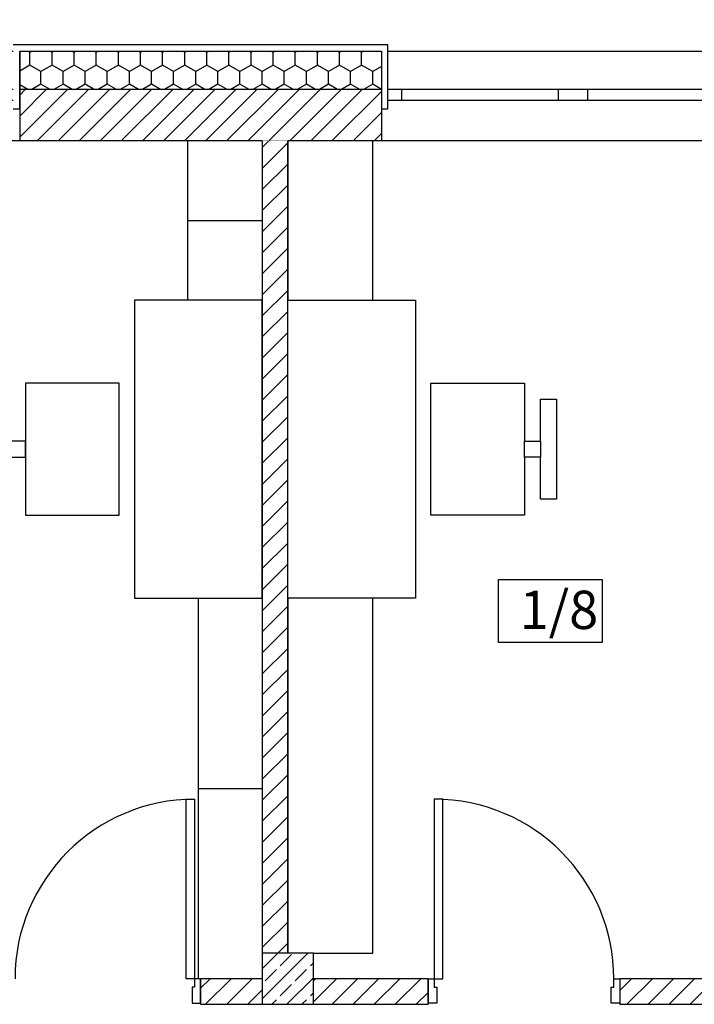
# Model space of a CAD drawing. Units: millimetres. Extents: x 8142 to 69097, y 2315 to 35622.
# Drawn here: x 39472 to 42642, y 26431 to 31059 of the extents above; entities that cross this region are included whole.
import ezdxf

# ---------------------------------------------------------------- set-up
doc = ezdxf.new("R2010")
doc.units = ezdxf.units.MM
doc.header["$MEASUREMENT"] = 0
doc.set_wipeout_variables(frame=1)
doc.linetypes.add('Krawędzie ukryte', pattern=[340, 240, -100])
doc.linetypes.add('Wipeout_Contour', pattern=[1000, 0, -1000])
for name, color, linetype in [('A - Tarasy', 7, 'Continuous'), ('A - Umeblowanie', 7, 'Continuous'), ('A - Ściany działowe', 7, 'Continuous'), ('A - Ściany zew', 7, 'Continuous'), ('A_Żaluzje zew', 7, 'Continuous'), ('drzwi', 7, 'Continuous'), ('K - Nadproża_ Wieńce', 7, 'Continuous'), ('K - Słupy', 7, 'Continuous'), ('metryki', 7, 'Continuous'), ('okna', 7, 'Continuous'), ('teksty', 7, 'Continuous'), ('tła', 7, 'Continuous'), ('wypełnienia', 7, 'Continuous')]:
    doc.layers.add(name, color=color, linetype=linetype)
doc.styles.add('GENERATED_STYLE_1', font='ARIALN.TTF')
pattern_1 = [(45, (23619.694, 13565.48), (-49.49747, 49.49747), [])]

msp = doc.modelspace()

# ---------------------------------------------------------------- linework, layer by layer
at = {"layer": 'A_Żaluzje zew', "linetype": 'Krawędzie ukryte'}
for p, q in [((39472.1, 30730.8), (37672.1, 30730.8)), ((39472.1, 30730.8), (39472.1, 30490.8)), ((42972.1, 30730.8), (41172.1, 30730.8)), ((41172.1, 30730.8), (41172.1, 30490.8)), ((39472.1, 30490.8), (37672.1, 30490.8)), ((42972.1, 30490.8), (41172.1, 30490.8))]:
    msp.add_line(p, q, dxfattribs=at)
at = {"layer": 'K - Nadproża_ Wieńce', "linetype": 'Krawędzie ukryte'}
for p, q in [((36832.1, 30730.8), (40612.1, 30730.8)), ((40612.1, 30730.8), (40852.1, 30730.8)), ((40852.1, 30730.8), (46852.1, 30730.8))]:
    msp.add_line(p, q, dxfattribs=at)

# ---------------------------------------------------------------- wipeouts: each hides what was drawn before it
at = {"color": 254, "linetype": 'Wipeout_Contour', "lineweight": 0, "ltscale": 94075.187572}
msp.add_wipeout([(41721.7, 28428.4), (41721.7, 28132), (42209.7, 28132), (42209.7, 28428.4)], dxfattribs=at).dxf.layer = 'tła'
at = {"color": 254, "linetype": 'Wipeout_Contour', "lineweight": 0, "ltscale": 94388.472565}
msp.add_wipeout([(40262.1, 29740.8), (40262.1, 30490.8), (40612.1, 30490.8), (40612.1, 29740.8)], dxfattribs=at).dxf.layer = 'wypełnienia'
at = {"color": 254, "linetype": 'Wipeout_Contour', "lineweight": 0, "ltscale": 95810.121473}
msp.add_wipeout([(41132.1, 29740.8), (41132.1, 30490.8), (40732.1, 30490.8), (40732.1, 29740.8)], dxfattribs=at).dxf.layer = 'wypełnienia'
at = {"color": 254, "linetype": 'Wipeout_Contour', "lineweight": 0, "ltscale": 87344.448224}
msp.add_wipeout([(40312.1, 26550.8), (40312.1, 28340.8), (40612.1, 28340.8), (40612.1, 26550.8)], dxfattribs=at).dxf.layer = 'wypełnienia'
at = {"color": 254, "linetype": 'Wipeout_Contour', "lineweight": 0, "ltscale": 88948.453764}
msp.add_wipeout([(41132.1, 26670.8), (41132.1, 28340.8), (40732.1, 28340.8), (40732.1, 26670.8)], dxfattribs=at).dxf.layer = 'wypełnienia'
at = {"color": 254, "linetype": 'Wipeout_Contour', "lineweight": 0, "ltscale": 108975.773418}
msp.add_wipeout([(40852.1, 26550.8), (40852.1, 26430.8), (41392, 26430.8), (41392, 26435.8), (41392, 26550.8)], dxfattribs=at).dxf.layer = 'wypełnienia'
at = {"color": 254, "linetype": 'Wipeout_Contour', "lineweight": 0, "ltscale": 115677.358486}
msp.add_wipeout([(42292, 26435.8), (42292, 26430.8), (43592.1, 26430.8), (43592.1, 26550.8), (42292, 26550.8)], dxfattribs=at).dxf.layer = 'wypełnienia'

# ---------------------------------------------------------------- next in the draw order: hatches: boundary and pattern name
at = {"layer": 'wypełnienia', "linetype": 'Continuous'}
h = msp.add_hatch(dxfattribs=at)
h.set_pattern_fill('CEGŁA_ZWYKŁA', color=256, style=0, pattern_type=2)
h.set_pattern_definition(pattern_1)
h.paths.add_polyline_path([(40852.1, 26550.8), (40852.1, 26430.8), (41392, 26430.8), (41392, 26435.8), (41392, 26550.8)])
h = msp.add_hatch(dxfattribs=at)
h.set_pattern_fill('CEGŁA_ZWYKŁA', color=256, style=0, pattern_type=2)
h.set_pattern_definition(pattern_1)
h.paths.add_polyline_path([(42292, 26435.8), (42292, 26430.8), (43592.1, 26430.8), (43592.1, 26550.8), (42292, 26550.8)])

# ---------------------------------------------------------------- next in the draw order: linework, layer by layer
at = {"layer": 'A - Tarasy', "linetype": 'Continuous', "flags": 128}
for points in [[(30451.7, 29070.8), (30451.7, 28930.8), (31912.1, 28930.8), (31912.1, 29110.8), (36532.1, 29110.8), (36532.1, 30910.8), (46262.1, 30910.8), (46262.1, 33367.4), (43082.1, 33367.4), (36532.1, 33367.4), (30451.7, 33367.4)], [(30481.7, 28960.8), (31912.1, 28960.8), (31912.1, 29110.8), (36532.1, 29110.8), (36532.1, 30870.8), (46232.1, 30870.8), (46232.1, 33337.4), (43112.1, 33337.4), (30481.7, 33337.4), (30481.7, 29110.8)]]:
    msp.add_lwpolyline(points, close=True, dxfattribs=at)
at = {"layer": 'A - Umeblowanie', "linetype": 'Continuous'}
for p, q in [((40262.1, 30490.8), (40612.1, 30490.8)), ((40262.1, 29740.8), (40262.1, 30490.8)), ((40612.1, 30490.8), (40612.1, 29740.8)), ((41132.1, 30490.8), (40732.1, 30490.8)), ((40732.1, 30490.8), (40732.1, 29740.8)), ((41132.1, 29740.8), (41132.1, 30490.8)), ((40262.1, 30115.8), (40612.1, 30115.8)), ((40612.1, 29740.8), (40262.1, 29740.8)), ((40732.1, 29740.8), (41132.1, 29740.8)), ((40312.1, 28340.8), (40612.1, 28340.8)), ((40312.1, 26550.8), (40312.1, 28340.8)), ((40612.1, 28340.8), (40612.1, 26550.8)), ((41132.1, 28340.8), (40732.1, 28340.8)), ((40732.1, 28340.8), (40732.1, 26670.8)), ((41132.1, 26670.8), (41132.1, 28340.8)), ((40312.1, 27445.8), (40612.1, 27445.8)), ((40732.1, 26670.8), (41132.1, 26670.8)), ((40612.1, 26550.8), (40312.1, 26550.8))]:
    msp.add_line(p, q, dxfattribs=at)
at = {"layer": 'K - Nadproża_ Wieńce', "linetype": 'Krawędzie ukryte'}
msp.add_line((40852.1, 30490.8), (46612.1, 30490.8), dxfattribs=at)
at = {"layer": 'metryki', "linetype": 'Continuous'}
for p, q in [((41721.7, 28428.4), (42209.7, 28428.4)), ((41721.7, 28132), (41721.7, 28428.4)), ((42209.7, 28428.4), (42209.7, 28132)), ((42209.7, 28132), (41721.7, 28132))]:
    msp.add_line(p, q, dxfattribs=at)

# ---------------------------------------------------------------- next in the draw order: texts
at = {"layer": 'teksty', "insert": (41821.7, 28375.2), "char_height": 180, "attachment_point": 1, "style": 'GENERATED_STYLE_1'}
msp.add_mtext('\\A1;1/8', dxfattribs=at)

# ---------------------------------------------------------------- next in the draw order: wipeouts: each hides what was drawn before it
at = {"color": 254, "linetype": 'Wipeout_Contour', "lineweight": 0, "ltscale": 96090.964909}
msp.add_wipeout([(39472.1, 30730.8), (41172.1, 30730.8), (41172.1, 30910.8), (39472.1, 30910.8)], dxfattribs=at).dxf.layer = 'wypełnienia'
at = {"color": 254, "linetype": 'Wipeout_Contour', "lineweight": 0, "ltscale": 91065.258482}
msp.add_wipeout([(40732.1, 26670.8), (40732.1, 30490.8), (40612.1, 30490.8), (40612.1, 26670.8)], dxfattribs=at).dxf.layer = 'wypełnienia'
at = {"color": 254, "linetype": 'Wipeout_Contour', "lineweight": 0, "ltscale": 89333.441697}
msp.add_wipeout([(39940, 28730.8), (39940, 29350.8), (39500, 29350.8), (39500, 28730.8)], dxfattribs=at).dxf.layer = 'wypełnienia'
at = {"color": 254, "linetype": 'Wipeout_Contour', "lineweight": 0, "ltscale": 94971.247453}
msp.add_wipeout([(41404.1, 28730.8), (41404.1, 29350.8), (41844.1, 29350.8), (41844.1, 28730.8)], dxfattribs=at).dxf.layer = 'wypełnienia'
at = {"color": 254, "linetype": 'Wipeout_Contour', "lineweight": 0, "ltscale": 95980.122337}
msp.add_wipeout([(41994.1, 28805.8), (41919.1, 28805.8), (41919.1, 29275.8), (41994.1, 29275.8)], dxfattribs=at).dxf.layer = 'wypełnienia'
at = {"color": 254, "linetype": 'Wipeout_Contour', "lineweight": 0, "ltscale": 106024.332111}
msp.add_wipeout([(40322, 26550.8), (40322, 26435.8), (40322, 26430.8), (40612.1, 26430.8), (40612.1, 26550.8)], dxfattribs=at).dxf.layer = 'wypełnienia'
at = {"color": 254, "linetype": 'Wipeout_Contour', "lineweight": 0, "ltscale": 133990.934573}
msp.add_wipeout([(41392, 26550.8), (41392, 26435.8), (41392, 26430.8), (42292, 26430.8), (42292, 26435.8), (42292, 26550.8)], dxfattribs=at).dxf.layer = 'wypełnienia'

# ---------------------------------------------------------------- next in the draw order: hatches: boundary and pattern name
at = {"layer": 'wypełnienia', "linetype": 'Continuous'}
h = msp.add_hatch(dxfattribs=at)
h.set_pattern_fill('STYROPIAN', color=256, style=0, pattern_type=2)
h.set_pattern_definition([(90, (23619.69, 13565.48), (-103.92305, 0), [60, -120]), (90, (23567.73, 13655.48), (-103.92305, 0), [60, -120]), (150, (23619.69, 13625.48), (51.96152, 90), [60, -120]), (150, (23515.77, 13625.48), (51.96152, 90), [60, -120]), (210, (23619.69, 13565.48), (-51.96152, 90), [60, -120]), (210, (23515.77, 13565.48), (-51.96152, 90), [60, -120])])
h.paths.add_polyline_path([(39472.1, 30730.8), (41172.1, 30730.8), (41172.1, 30910.8), (39472.1, 30910.8)])
h = msp.add_hatch(dxfattribs=at)
h.set_pattern_fill('CEGŁA_ZWYKŁA', color=256, style=0, pattern_type=2)
h.set_pattern_definition(pattern_1)
h.paths.add_polyline_path([(40732.1, 26670.8), (40732.1, 30490.8), (40612.1, 30490.8), (40612.1, 26670.8)])
h = msp.add_hatch(dxfattribs=at)
h.set_pattern_fill('CEGŁA_ZWYKŁA', color=256, style=0, pattern_type=2)
h.set_pattern_definition(pattern_1)
h.paths.add_polyline_path([(40322, 26550.8), (40322, 26435.8), (40322, 26430.8), (40612.1, 26430.8), (40612.1, 26550.8)])

# ---------------------------------------------------------------- next in the draw order: linework, layer by layer
at = {"layer": 'A - Umeblowanie', "linetype": 'Continuous'}
for p, q in [((39940, 29350.8), (39500, 29350.8)), ((39500, 29350.8), (39500, 28730.8)), ((39940, 28730.8), (39940, 29350.8)), ((41404.1, 29350.8), (41844.1, 29350.8)), ((41404.1, 28730.8), (41404.1, 29350.8)), ((41844.1, 29350.8), (41844.1, 28730.8)), ((41919.1, 29275.8), (41994.1, 29275.8)), ((41919.1, 28805.8), (41919.1, 29275.8)), ((41994.1, 29275.8), (41994.1, 28805.8)), ((41994.1, 28805.8), (41919.1, 28805.8)), ((39500, 28730.8), (39940, 28730.8)), ((41844.1, 28730.8), (41404.1, 28730.8))]:
    msp.add_line(p, q, dxfattribs=at)
at = {"layer": 'A - Ściany działowe', "linetype": 'Continuous'}
for p, q in [((41392, 26550.8), (41392, 26435.8)), ((42292, 26550.8), (42292, 26435.8)), ((41392, 26435.8), (41392, 26430.8)), ((42292, 26435.8), (42292, 26430.8))]:
    msp.add_line(p, q, dxfattribs=at)
at = {"layer": 'A - Ściany działowe', "linetype": 'Continuous', "flags": 128}
for points in [[(40732.1, 30490.8), (40612.1, 30490.8)], [(40612.1, 30490.8), (40612.1, 26670.8)], [(40732.1, 26670.8), (40732.1, 30490.8)], [(41392, 26550.8), (40852.1, 26550.8)], [(43592.1, 26550.8), (42292, 26550.8)], [(40852.1, 26430.8), (41392, 26430.8)], [(42292, 26430.8), (43592.1, 26430.8)]]:
    msp.add_lwpolyline(points, dxfattribs=at)
at = {"layer": 'drzwi', "linetype": 'Continuous'}
msp.add_arc((41420, 26550.8), 844, 0, 90, dxfattribs=at)
at = {"layer": 'K - Nadproża_ Wieńce', "linetype": 'Krawędzie ukryte'}
msp.add_line((36832.1, 30490.8), (40612.1, 30490.8), dxfattribs=at)

# ---------------------------------------------------------------- next in the draw order: wipeouts: each hides what was drawn before it
at = {"color": 254, "linetype": 'Wipeout_Contour', "lineweight": 0, "ltscale": 143334.171269}
msp.add_wipeout([(39472.1, 30680.8), (39472.1, 30490.8), (41172.1, 30490.8), (41172.1, 30680.8), (41172.1, 30730.8), (39472.1, 30730.8)], dxfattribs=at).dxf.layer = 'wypełnienia'
at = {"color": 254, "linetype": 'Wipeout_Contour', "lineweight": 0, "ltscale": 91075.843157}
msp.add_wipeout([(40612.1, 28340.8), (40612.1, 29740.8), (40012.1, 29740.8), (40012.1, 28340.8)], dxfattribs=at).dxf.layer = 'wypełnienia'
at = {"color": 254, "linetype": 'Wipeout_Contour', "lineweight": 0, "ltscale": 93208.635152}
msp.add_wipeout([(40732.1, 28340.8), (40732.1, 29740.8), (41332.1, 29740.8), (41332.1, 28340.8)], dxfattribs=at).dxf.layer = 'wypełnienia'
at = {"color": 254, "linetype": 'Wipeout_Contour', "lineweight": 0, "ltscale": 88587.31919}
msp.add_wipeout([(39500, 29078.3), (39425, 29078.3), (39425, 29003.3), (39500, 29003.3)], dxfattribs=at).dxf.layer = 'wypełnienia'
at = {"color": 254, "linetype": 'Wipeout_Contour', "lineweight": 0, "ltscale": 95748.424438}
msp.add_wipeout([(41844.1, 29078.3), (41919.1, 29078.3), (41919.1, 29003.3), (41844.1, 29003.3)], dxfattribs=at).dxf.layer = 'wypełnienia'
at = {"color": 254, "linetype": 'Wipeout_Contour', "lineweight": 0, "ltscale": 124535.14315}
msp.add_wipeout([(40322, 26550.8), (39422, 26550.8), (39422, 26435.8), (39422, 26430.8), (40322, 26430.8), (40322, 26435.8)], dxfattribs=at).dxf.layer = 'wypełnienia'
at = {"color": 254, "linetype": 'Wipeout_Contour', "lineweight": 0, "ltscale": 131992.218275}
msp.add_wipeout([(41392, 26435.8), (41432, 26435.8), (41432, 26510.8), (41420, 26510.8), (41420, 26550.8), (41392, 26550.8)], dxfattribs=at).dxf.layer = 'wypełnienia'
at = {"color": 254, "linetype": 'Wipeout_Contour', "lineweight": 0, "ltscale": 136174.335818}
msp.add_wipeout([(42252, 26435.8), (42292, 26435.8), (42292, 26550.8), (42264, 26550.8), (42264, 26510.8), (42252, 26510.8)], dxfattribs=at).dxf.layer = 'wypełnienia'

# ---------------------------------------------------------------- next in the draw order: hatches: boundary and pattern name
at = {"layer": 'wypełnienia', "linetype": 'Continuous'}
h = msp.add_hatch(dxfattribs=at)
h.set_pattern_fill('CEGŁA_ZWYKŁA', color=256, style=0, pattern_type=2)
h.set_pattern_definition(pattern_1)
h.paths.add_polyline_path([(39472.1, 30680.8), (39472.1, 30490.8), (41172.1, 30490.8), (41172.1, 30680.8), (41172.1, 30730.8), (39472.1, 30730.8)])

# ---------------------------------------------------------------- next in the draw order: linework, layer by layer
at = {"layer": 'A - Umeblowanie', "linetype": 'Continuous'}
for p, q in [((40612.1, 29740.8), (40012.1, 29740.8)), ((40012.1, 29740.8), (40012.1, 28340.8)), ((40612.1, 28340.8), (40612.1, 29740.8)), ((40732.1, 29740.8), (41332.1, 29740.8)), ((40732.1, 28340.8), (40732.1, 29740.8)), ((41332.1, 29740.8), (41332.1, 28340.8)), ((39500, 29078.3), (39425, 29078.3)), ((39500, 29003.3), (39500, 29078.3)), ((41844.1, 29003.3), (41844.1, 29078.3)), ((41844.1, 29078.3), (41919.1, 29078.3)), ((41919.1, 29078.3), (41919.1, 29003.3)), ((39425, 29003.3), (39500, 29003.3)), ((41919.1, 29003.3), (41844.1, 29003.3)), ((40012.1, 28340.8), (40612.1, 28340.8)), ((41332.1, 28340.8), (40732.1, 28340.8))]:
    msp.add_line(p, q, dxfattribs=at)
at = {"layer": 'A - Ściany działowe', "linetype": 'Continuous'}
for p, q in [((40322, 26550.8), (40322, 26435.8)), ((40322, 26435.8), (40322, 26430.8))]:
    msp.add_line(p, q, dxfattribs=at)
at = {"layer": 'A - Ściany działowe', "linetype": 'Continuous', "flags": 128}
for points in [[(40612.1, 26550.8), (40322, 26550.8)], [(40322, 26430.8), (40612.1, 26430.8)]]:
    msp.add_lwpolyline(points, dxfattribs=at)
at = {"layer": 'drzwi', "linetype": 'Continuous'}
for p, q in [((41392, 26435.8), (41392, 26550.8)), ((41392, 26550.8), (41392, 26435.8)), ((42264, 26510.8), (42264, 26550.8)), ((42264, 26550.8), (42292, 26550.8)), ((42292, 26550.8), (42292, 26435.8)), ((42292, 26550.8), (42292, 26435.8)), ((41420, 26510.8), (41432, 26510.8)), ((41432, 26510.8), (41432, 26435.8)), ((42252, 26435.8), (42252, 26510.8)), ((42252, 26510.8), (42264, 26510.8)), ((41432, 26435.8), (41392, 26435.8)), ((42292, 26435.8), (42252, 26435.8))]:
    msp.add_line(p, q, dxfattribs=at)
msp.add_arc((40294, 26550.8), 844, 90, 180, dxfattribs=at)

# ---------------------------------------------------------------- next in the draw order: wipeouts: each hides what was drawn before it
at = {"color": 254, "linetype": 'Wipeout_Contour', "lineweight": 0, "ltscale": 89213.01693}
msp.add_wipeout([(41420, 27394.8), (41420, 26550.8), (41460, 26550.8), (41460, 27394.8)], dxfattribs=at).dxf.layer = 'wypełnienia'

# ---------------------------------------------------------------- next in the draw order: linework, layer by layer
at = {"layer": 'drzwi', "linetype": 'Continuous'}
for p, q in [((41420, 27394.8), (41420, 26550.8)), ((41460, 27394.8), (41420, 27394.8)), ((41460, 26550.8), (41460, 27394.8)), ((41392, 26550.8), (41420, 26550.8)), ((41420, 26550.8), (41420, 26510.8)), ((41420, 26550.8), (41460, 26550.8))]:
    msp.add_line(p, q, dxfattribs=at)

# ---------------------------------------------------------------- next in the draw order: wipeouts: each hides what was drawn before it
at = {"color": 254, "linetype": 'Wipeout_Contour', "lineweight": 0, "ltscale": 182032.612447}
msp.add_wipeout([(39472.1, 30910.8), (37672.1, 30910.8), (37672.1, 30730.8), (37672.1, 30680.8), (37672.1, 30490.8), (39472.1, 30490.8), (39472.1, 30680.8), (39472.1, 30730.8)], dxfattribs=at).dxf.layer = 'wypełnienia'
at = {"color": 254, "linetype": 'Wipeout_Contour', "lineweight": 0, "ltscale": 201527.309903}
msp.add_wipeout([(42972.1, 30910.8), (41172.1, 30910.8), (41172.1, 30730.8), (41172.1, 30680.8), (41172.1, 30490.8), (42972.1, 30490.8), (42972.1, 30680.8), (42972.1, 30730.8)], dxfattribs=at).dxf.layer = 'wypełnienia'
at = {"color": 254, "linetype": 'Wipeout_Contour', "lineweight": 0, "ltscale": 107626.193108}
msp.add_wipeout([(40612.1, 26550.8), (40852.1, 26550.8), (40852.1, 26670.8), (40732.1, 26670.8), (40612.1, 26670.8)], dxfattribs=at).dxf.layer = 'wypełnienia'
at = {"color": 254, "linetype": 'Wipeout_Contour', "lineweight": 0, "ltscale": 126640.740215}
msp.add_wipeout([(40322, 26435.8), (40322, 26550.8), (40294, 26550.8), (40294, 26510.8), (40282, 26510.8), (40282, 26435.8)], dxfattribs=at).dxf.layer = 'wypełnienia'

# ---------------------------------------------------------------- next in the draw order: hatches: boundary and pattern name
at = {"layer": 'wypełnienia', "linetype": 'Continuous'}
h = msp.add_hatch(dxfattribs=at)
h.set_pattern_fill('CIĄGŁA___KRESKI_I_KROPKI', color=256, style=0, pattern_type=2)
h.set_pattern_definition([(45, (23619.7, 13565.48), (-183.8478, 183.8478), []), (45, (23527.77, 13657.4), (-183.8478, 183.8478), [195, -65, 0, -65])])
h.paths.add_polyline_path([(40612.1, 26550.8), (40852.1, 26550.8), (40852.1, 26670.8), (40732.1, 26670.8), (40612.1, 26670.8)])

# ---------------------------------------------------------------- next in the draw order: linework, layer by layer
at = {"layer": 'A - Ściany zew', "linetype": 'Continuous'}
for p, q in [((39472.1, 30910.8), (39522.1, 30910.8)), ((39472.1, 30910.8), (39472.1, 30730.8)), ((41172.1, 30910.8), (41122.1, 30910.8)), ((41172.1, 30910.8), (41172.1, 30730.8)), ((39472.1, 30730.8), (39472.1, 30680.8)), ((41172.1, 30730.8), (41172.1, 30680.8)), ((39472.1, 30680.8), (39472.1, 30490.8)), ((41172.1, 30680.8), (41172.1, 30490.8))]:
    msp.add_line(p, q, dxfattribs=at)
at = {"layer": 'A - Ściany zew', "linetype": 'Continuous', "flags": 128}
for points in [[(41172.1, 30910.8), (39472.1, 30910.8)], [(39472.1, 30490.8), (40612.1, 30490.8)], [(40732.1, 30490.8), (41172.1, 30490.8)]]:
    msp.add_lwpolyline(points, dxfattribs=at)
at = {"layer": 'drzwi', "linetype": 'Continuous'}
for p, q in [((40322, 26435.8), (40322, 26550.8)), ((40322, 26550.8), (40322, 26435.8)), ((40294, 26510.8), (40282, 26510.8)), ((40282, 26510.8), (40282, 26435.8)), ((40282, 26435.8), (40322, 26435.8))]:
    msp.add_line(p, q, dxfattribs=at)
at = {"layer": 'K - Słupy', "linetype": 'Continuous'}
for p, q in [((40612.1, 26670.8), (40612.1, 26550.8)), ((40852.1, 26670.8), (40732.1, 26670.8)), ((40852.1, 26550.8), (40852.1, 26670.8))]:
    msp.add_line(p, q, dxfattribs=at)
at = {"layer": 'okna', "linetype": 'Continuous'}
for p, q in [((37672.1, 30910.8), (39472.1, 30910.8)), ((41172.1, 30910.8), (42972.1, 30910.8)), ((37672.1, 30490.8), (39472.1, 30490.8)), ((41172.1, 30490.8), (42972.1, 30490.8))]:
    msp.add_line(p, q, dxfattribs=at)
at = {"layer": 'wypełnienia', "linetype": 'Continuous'}
msp.add_line((41172.1, 30730.8), (39472.1, 30730.8), dxfattribs=at)

# ---------------------------------------------------------------- next in the draw order: wipeouts: each hides what was drawn before it
at = {"color": 254, "linetype": 'Wipeout_Contour', "lineweight": 0, "ltscale": 100637.260598}
msp.add_wipeout([(42072.1, 30730.8), (42002.1, 30730.8), (42002.1, 30680.8), (42072.1, 30680.8)], dxfattribs=at).dxf.layer = 'wypełnienia'
at = {"color": 254, "linetype": 'Wipeout_Contour', "lineweight": 0, "ltscale": 85531.934355}
msp.add_wipeout([(40294, 27394.8), (40254, 27394.8), (40254, 26550.8), (40294, 26550.8)], dxfattribs=at).dxf.layer = 'wypełnienia'

# ---------------------------------------------------------------- next in the draw order: linework, layer by layer
at = {"layer": 'drzwi', "linetype": 'Continuous'}
for p, q in [((40254, 26550.8), (40254, 27394.8)), ((40254, 27394.8), (40294, 27394.8)), ((40294, 27394.8), (40294, 26550.8)), ((40294, 26550.8), (40254, 26550.8)), ((40322, 26550.8), (40294, 26550.8)), ((40294, 26550.8), (40294, 26510.8))]:
    msp.add_line(p, q, dxfattribs=at)

# ---------------------------------------------------------------- next in the draw order: wipeouts: each hides what was drawn before it
at = {"color": 254, "linetype": 'Wipeout_Contour', "lineweight": 0, "ltscale": 93259.735599}
msp.add_wipeout([(39472.1, 30730.8), (39377.1, 30730.8), (39377.1, 30680.8), (39472.1, 30680.8)], dxfattribs=at).dxf.layer = 'wypełnienia'
at = {"color": 254, "linetype": 'Wipeout_Contour', "lineweight": 0, "ltscale": 98268.819646}
msp.add_wipeout([(41172.1, 30680.8), (41267.1, 30680.8), (41267.1, 30730.8), (41172.1, 30730.8)], dxfattribs=at).dxf.layer = 'wypełnienia'
at = {"color": 254, "linetype": 'Wipeout_Contour', "lineweight": 0, "ltscale": 100842.409271}
msp.add_wipeout([(42072.1, 30680.8), (42142.1, 30680.8), (42142.1, 30730.8), (42072.1, 30730.8)], dxfattribs=at).dxf.layer = 'wypełnienia'
at = {"color": 254, "linetype": 'Wipeout_Contour', "lineweight": 0, "ltscale": 85927.052854}
msp.add_wipeout([(40612.1, 26430.8), (40852.1, 26430.8), (40852.1, 26670.8), (40612.1, 26670.8)], dxfattribs=at).dxf.layer = 'wypełnienia'

# ---------------------------------------------------------------- next in the draw order: hatches: boundary and pattern name
at = {"layer": 'wypełnienia', "linetype": 'Continuous'}
h = msp.add_hatch(dxfattribs=at)
h.set_pattern_fill('BETON_ZBROJONY', color=256, style=0, pattern_type=2)
h.set_pattern_definition([(45, (23619.69, 13565.48), (-70.7107, 70.7107), []), (45, (23584.34, 13600.83), (-70.7107, 70.7107), [75, -25])])
h.paths.add_polyline_path([(40612.1, 26430.8), (40852.1, 26430.8), (40852.1, 26670.8), (40612.1, 26670.8)])

# ---------------------------------------------------------------- next in the draw order: linework, layer by layer
at = {"layer": 'K - Słupy', "linetype": 'Continuous'}
for p, q in [((40852.1, 26670.8), (40612.1, 26670.8)), ((40612.1, 26670.8), (40612.1, 26430.8)), ((40852.1, 26430.8), (40852.1, 26670.8)), ((40612.1, 26430.8), (40852.1, 26430.8))]:
    msp.add_line(p, q, dxfattribs=at)
at = {"layer": 'okna', "linetype": 'Continuous'}
for p, q in [((39472.1, 30730.8), (39377.1, 30730.8)), ((39472.1, 30730.8), (39472.1, 30680.8)), ((41172.1, 30730.8), (41172.1, 30680.8)), ((39377.1, 30680.8), (39472.1, 30680.8))]:
    msp.add_line(p, q, dxfattribs=at)

# ---------------------------------------------------------------- next in the draw order: wipeouts: each hides what was drawn before it
at = {"color": 254, "linetype": 'Wipeout_Contour', "lineweight": 0, "ltscale": 99469.842648}
msp.add_wipeout([(41267.1, 30680.8), (42002.1, 30680.8), (42002.1, 30730.8), (41267.1, 30730.8)], dxfattribs=at).dxf.layer = 'wypełnienia'
at = {"color": 254, "linetype": 'Wipeout_Contour', "lineweight": 0, "ltscale": 102033.64734}
msp.add_wipeout([(42142.1, 30680.8), (42877.1, 30680.8), (42877.1, 30730.8), (42142.1, 30730.8)], dxfattribs=at).dxf.layer = 'wypełnienia'

# ---------------------------------------------------------------- next in the draw order: linework, layer by layer
at = {"layer": 'okna', "linetype": 'Continuous'}
for p, q in [((41267.1, 30730.8), (41172.1, 30730.8)), ((41267.1, 30680.8), (41267.1, 30730.8)), ((42002.1, 30730.8), (41267.1, 30730.8)), ((42072.1, 30730.8), (42002.1, 30730.8)), ((42002.1, 30730.8), (42002.1, 30680.8)), ((42142.1, 30730.8), (42072.1, 30730.8)), ((42142.1, 30680.8), (42142.1, 30730.8)), ((42877.1, 30730.8), (42142.1, 30730.8)), ((41172.1, 30680.8), (41267.1, 30680.8)), ((41267.1, 30680.8), (42002.1, 30680.8)), ((42002.1, 30680.8), (42072.1, 30680.8)), ((42072.1, 30680.8), (42142.1, 30680.8)), ((42142.1, 30680.8), (42877.1, 30680.8))]:
    msp.add_line(p, q, dxfattribs=at)

# ---------------------------------------------------------------- next in the draw order: wipeouts: each hides what was drawn before it
at = {"color": 254, "linetype": 'Wipeout_Contour', "lineweight": 0, "ltscale": 93598.672861}
msp.add_wipeout([(39472.1, 30640.8), (39472.1, 30940.8), (39442.1, 30940.8), (39442.1, 30640.8)], dxfattribs=at).dxf.layer = 'wypełnienia'

# ---------------------------------------------------------------- next in the draw order: linework, layer by layer
at = {"layer": 'A - Ściany zew', "linetype": 'Continuous', "flags": 128}
for points in [[(39472.1, 30940.8), (39442.1, 30940.8)], [(39472.1, 30640.8), (39472.1, 30910.8)], [(39442.1, 30640.8), (39472.1, 30640.8)]]:
    msp.add_lwpolyline(points, dxfattribs=at)

# ---------------------------------------------------------------- next in the draw order: wipeouts: each hides what was drawn before it
at = {"color": 254, "linetype": 'Wipeout_Contour', "lineweight": 0, "ltscale": 96392.95924}
msp.add_wipeout([(39472.1, 30910.8), (41172.1, 30910.8), (41172.1, 30940.8), (39472.1, 30940.8)], dxfattribs=at).dxf.layer = 'wypełnienia'

# ---------------------------------------------------------------- next in the draw order: linework, layer by layer
at = {"layer": 'A - Ściany zew', "linetype": 'Continuous', "flags": 128}
for points in [[(41172.1, 30940.8), (39472.1, 30940.8)], [(39472.1, 30910.8), (41172.1, 30910.8)]]:
    msp.add_lwpolyline(points, dxfattribs=at)

# ---------------------------------------------------------------- next in the draw order: wipeouts: each hides what was drawn before it
at = {"color": 254, "linetype": 'Wipeout_Contour', "lineweight": 0, "ltscale": 98414.293185}
msp.add_wipeout([(41172.1, 30940.8), (41172.1, 30640.8), (41202.1, 30640.8), (41202.1, 30940.8)], dxfattribs=at).dxf.layer = 'wypełnienia'

# ---------------------------------------------------------------- next in the draw order: linework, layer by layer
at = {"layer": 'A - Ściany zew', "linetype": 'Continuous', "flags": 128}
for points in [[(41202.1, 30940.8), (41172.1, 30940.8)], [(41202.1, 30640.8), (41202.1, 30940.8)], [(41172.1, 30910.8), (41172.1, 30640.8)], [(41172.1, 30640.8), (41202.1, 30640.8)]]:
    msp.add_lwpolyline(points, dxfattribs=at)

doc.saveas('drawing.dxf')
